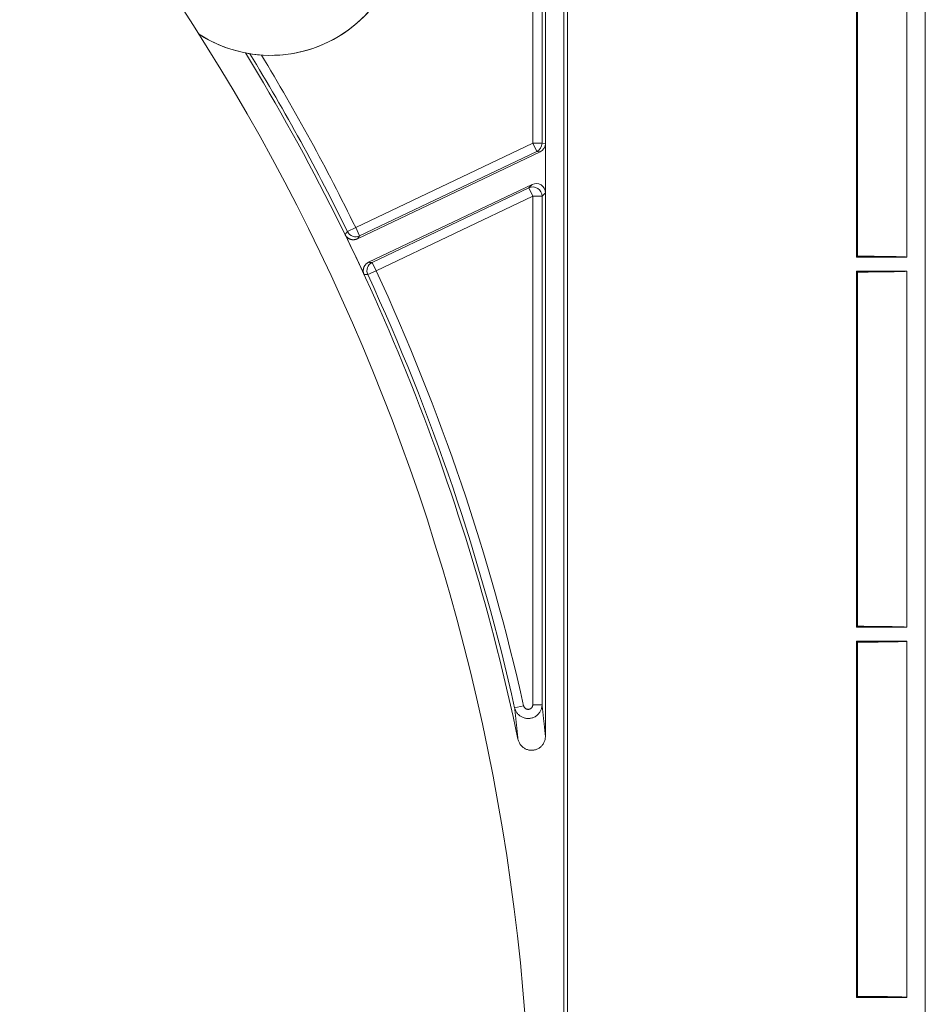
# Model space of a CAD drawing. Units: millimetres. Extents: x 82 to 778, y 68 to 1120.
# Drawn here: x 517 to 566, y 214 to 267 of the extents above; entities that cross this region are included whole.
import ezdxf

# ---------------------------------------------------------------- set-up
doc = ezdxf.new("R2010")
doc.units = ezdxf.units.MM
doc.header["$LTSCALE"] = 12
doc.layers.add('1', color=7, linetype='Continuous')

msp = doc.modelspace()

# ---------------------------------------------------------------- linework, layer by layer
at = {"layer": '1', "color": 7, "linetype": 'Continuous', "lineweight": 18}
for p, q in [((566.43989, 71.45553), (566.43989, 337.25553)), ((547.08864, 120.2813), (547.08864, 288.42976)), ((546.89663, 120.3773), (546.89663, 288.33377)), ((545.89663, 228.46425), (545.89663, 287.792)), ((562.72259, 254.35553), (562.72259, 273.60553)), ((562.77609, 254.40903), (562.77609, 273.55203)), ((565.43989, 254.35553), (565.43989, 273.60553)), ((545.89488, 257.83777), (545.89488, 260.49967)), ((545.60961, 260.04815), (535.7259, 255.34764)), ((536.3289, 254.07972), (545.18015, 258.28921)), ((562.72259, 254.35553), (562.77609, 254.40903)), ((565.43989, 254.35553), (562.72259, 254.35553)), ((562.72259, 234.35553), (562.72259, 253.60553)), ((565.43989, 253.60553), (562.72259, 253.60553)), ((562.72259, 253.60553), (562.77609, 253.55203)), ((562.77609, 234.40903), (562.77609, 253.55203)), ((565.43989, 234.35553), (565.43989, 253.60553)), ((562.72259, 234.35553), (562.77609, 234.40903)), ((565.43989, 234.35553), (562.72259, 234.35553)), ((562.72259, 214.35553), (562.72259, 233.60553)), ((562.72259, 233.60553), (562.77609, 233.55203)), ((565.43989, 233.60553), (562.72259, 233.60553)), ((565.43989, 214.35553), (565.43989, 233.60553)), ((562.77609, 214.40903), (562.77609, 233.55203)), ((562.72259, 214.35553), (562.77609, 214.40903)), ((565.43989, 214.35553), (562.72259, 214.35553))]:
    msp.add_line(p, q, dxfattribs=at)
at = {"layer": '1', "color": 7, "linetype": 'Continuous', "lineweight": 13}
for p, q in [((545.21327, 287.29982), (545.21327, 260.51385)), ((545.71319, 260.51385), (545.71319, 287.29982)), ((545.21327, 260.51385), (535.63532, 255.95875)), ((545.21327, 260.51385), (545.42801, 260.06233)), ((545.21327, 260.51385), (545.71319, 260.51385)), ((545.89488, 260.49967), (545.71319, 260.51385)), ((535.85005, 255.50723), (545.42801, 260.06233)), ((545.42801, 260.06233), (545.60961, 260.04815)), ((544.99854, 258.1023), (536.53104, 254.07531)), ((545.18015, 258.28921), (544.99854, 258.1023)), ((545.21327, 257.65078), (544.99854, 258.1023)), ((536.74578, 253.62379), (545.21327, 257.65078)), ((545.21327, 257.65078), (545.21327, 230.17283)), ((545.21327, 257.65078), (545.71319, 257.65078)), ((545.71319, 257.65078), (545.89488, 257.83777)), ((545.71319, 230.17283), (545.71319, 257.65078)), ((535.63532, 255.95875), (535.18624, 255.73908)), ((535.63532, 255.95875), (535.85005, 255.50723)), ((536.74578, 253.62379), (536.53104, 254.07531)), ((536.29197, 253.41407), (536.74578, 253.62379)), ((544.23169, 230.00833), (544.71944, 230.118)), ((545.71319, 230.17283), (545.21327, 230.17283))]:
    msp.add_line(p, q, dxfattribs=at)
for points in [[(535.18624, 255.73908), (535.18375, 255.7359), (535.18127, 255.73271), (535.17878, 255.72952), (535.17629, 255.72634), (535.17381, 255.72315), (535.17132, 255.71997), (535.16883, 255.71678), (535.16634, 255.71359), (535.16386, 255.71041), (535.16137, 255.70722), (535.15888, 255.70403), (535.1564, 255.70085), (535.15391, 255.69766), (535.15142, 255.69448), (535.14894, 255.69129), (535.14645, 255.6881), (535.14396, 255.68492), (535.14147, 255.68173), (535.13899, 255.67855), (535.1365, 255.67536), (535.13401, 255.67217), (535.13153, 255.66899), (535.12904, 255.6658), (535.12655, 255.66261), (535.12406, 255.65943), (535.12158, 255.65624), (535.11909, 255.65306), (535.1166, 255.64987), (535.11411, 255.64668), (535.11163, 255.6435), (535.10914, 255.64031), (535.10665, 255.63712), (535.10416, 255.63394), (535.10168, 255.63075), (535.09919, 255.62757), (535.0967, 255.62438), (535.09421, 255.62119), (535.09173, 255.61801), (535.08924, 255.61482), (535.08675, 255.61163), (535.08426, 255.60845), (535.08178, 255.60526), (535.07929, 255.60207), (535.0768, 255.59889), (535.07431, 255.5957), (535.07182, 255.59252), (535.06934, 255.58933), (535.06685, 255.58614), (535.06436, 255.58296), (535.06187, 255.57977)], [(535.7259, 255.34764), (535.72839, 255.35084), (535.73087, 255.35403), (535.73335, 255.35722), (535.73584, 255.36041), (535.73832, 255.3636), (535.7408, 255.36679), (535.74329, 255.36999), (535.74577, 255.37318), (535.74825, 255.37637), (535.75074, 255.37956), (535.75322, 255.38275), (535.7557, 255.38595), (535.75819, 255.38914), (535.76067, 255.39233), (535.76315, 255.39552), (535.76564, 255.39871), (535.76812, 255.40191), (535.7706, 255.4051), (535.77309, 255.40829), (535.77557, 255.41148), (535.77805, 255.41467), (535.78054, 255.41786), (535.78302, 255.42106), (535.7855, 255.42425), (535.78798, 255.42744), (535.79047, 255.43063), (535.79295, 255.43382), (535.79543, 255.43701), (535.79792, 255.44021), (535.8004, 255.4434), (535.80288, 255.44659), (535.80536, 255.44978), (535.80785, 255.45297), (535.81033, 255.45616), (535.81281, 255.45936), (535.8153, 255.46255), (535.81778, 255.46574), (535.82026, 255.46893), (535.82274, 255.47212), (535.82523, 255.47531), (535.82771, 255.4785), (535.83019, 255.4817), (535.83267, 255.48489), (535.83516, 255.48808), (535.83764, 255.49127), (535.84012, 255.49446), (535.8426, 255.49765), (535.84509, 255.50085), (535.84757, 255.50404), (535.85005, 255.50723)], [(536.53104, 254.07531), (536.527, 254.0754), (536.52296, 254.07549), (536.51892, 254.07558), (536.51487, 254.07567), (536.51083, 254.07576), (536.50679, 254.07585), (536.50275, 254.07593), (536.4987, 254.07602), (536.49466, 254.07611), (536.49062, 254.0762), (536.48658, 254.07629), (536.48253, 254.07638), (536.47849, 254.07646), (536.47445, 254.07655), (536.47041, 254.07664), (536.46636, 254.07673), (536.46232, 254.07682), (536.45828, 254.07691), (536.45424, 254.07699), (536.45019, 254.07708), (536.44615, 254.07717), (536.44211, 254.07726), (536.43807, 254.07735), (536.43402, 254.07743), (536.42998, 254.07752), (536.42594, 254.07761), (536.42189, 254.0777), (536.41785, 254.07779), (536.41381, 254.07788), (536.40977, 254.07796), (536.40572, 254.07805), (536.40168, 254.07814), (536.39764, 254.07823), (536.39359, 254.07832), (536.38955, 254.0784), (536.38551, 254.07849), (536.38146, 254.07858), (536.37742, 254.07867), (536.37338, 254.07876), (536.36934, 254.07884), (536.36529, 254.07893), (536.36125, 254.07902), (536.35721, 254.07911), (536.35316, 254.0792), (536.34912, 254.07928), (536.34508, 254.07937), (536.34103, 254.07946), (536.33699, 254.07955), (536.33295, 254.07964), (536.3289, 254.07972)], [(536.08991, 253.41813), (536.09395, 253.41805), (536.09799, 253.41797), (536.10203, 253.41789), (536.10607, 253.41781), (536.11012, 253.41773), (536.11416, 253.41765), (536.1182, 253.41757), (536.12224, 253.41749), (536.12628, 253.4174), (536.13033, 253.41732), (536.13437, 253.41724), (536.13841, 253.41716), (536.14245, 253.41708), (536.14649, 253.417), (536.15053, 253.41692), (536.15457, 253.41684), (536.15862, 253.41676), (536.16266, 253.41667), (536.1667, 253.41659), (536.17074, 253.41651), (536.17478, 253.41643), (536.17882, 253.41635), (536.18286, 253.41627), (536.18691, 253.41619), (536.19095, 253.4161), (536.19499, 253.41602), (536.19903, 253.41594), (536.20307, 253.41586), (536.20711, 253.41578), (536.21115, 253.4157), (536.21519, 253.41562), (536.21924, 253.41554), (536.22328, 253.41545), (536.22732, 253.41537), (536.23136, 253.41529), (536.2354, 253.41521), (536.23944, 253.41513), (536.24348, 253.41505), (536.24752, 253.41497), (536.25156, 253.41488), (536.25561, 253.4148), (536.25965, 253.41472), (536.26369, 253.41464), (536.26773, 253.41456), (536.27177, 253.41448), (536.27581, 253.41439), (536.27985, 253.41431), (536.28389, 253.41423), (536.28793, 253.41415), (536.29197, 253.41407)], [(544.23169, 230.00833), (544.24261, 229.96596), (544.25592, 229.92457), (544.27157, 229.88414), (544.28955, 229.84468), (544.30988, 229.80618), (544.33259, 229.76868), (544.35741, 229.73265), (544.38414, 229.69833), (544.41276, 229.66571), (544.44325, 229.63476), (544.47564, 229.60551), (544.50992, 229.57802), (544.54563, 229.55267), (544.58255, 229.52956), (544.62068, 229.50868), (544.66003, 229.49002), (544.7006, 229.47359), (544.74231, 229.45947), (544.78456, 229.44787), (544.8272, 229.43878), (544.87025, 229.43219), (544.91371, 229.4281), (544.95759, 229.42653), (545.00163, 229.42753), (545.04526, 229.43107), (545.08845, 229.43711), (545.1312, 229.44564), (545.17349, 229.45666), (545.21534, 229.47021), (545.25632, 229.48618), (545.29604, 229.50439), (545.33452, 229.52481), (545.37176, 229.54743), (545.40775, 229.57227), (545.44244, 229.59933), (545.47536, 229.62826), (545.50637, 229.65888), (545.53547, 229.69118), (545.56268, 229.72516), (545.58798, 229.76082), (545.61126, 229.79808), (545.63218, 229.8364), (545.65074, 229.87568), (545.66697, 229.91593), (545.68085, 229.95714), (545.69236, 229.99933), (545.70141, 230.04226), (545.7079, 230.0855), (545.71183, 230.12902), (545.71319, 230.17283)], [(544.23169, 230.00833), (544.23531, 229.97545), (544.23894, 229.94253), (544.24256, 229.90956), (544.24619, 229.87655), (544.24981, 229.84351), (544.25344, 229.81042), (544.25706, 229.77728), (544.26069, 229.74411), (544.26431, 229.71089), (544.26794, 229.67763), (544.27156, 229.64433), (544.27519, 229.61099), (544.27881, 229.5776), (544.28243, 229.54417), (544.28606, 229.5107), (544.28968, 229.47718), (544.29331, 229.44362), (544.29693, 229.41001), (544.30055, 229.37636), (544.30418, 229.34267), (544.3078, 229.30893), (544.31142, 229.27515), (544.31505, 229.24132), (544.31867, 229.20745), (544.32229, 229.17353), (544.32591, 229.13957), (544.32954, 229.10556), (544.33316, 229.07151), (544.33678, 229.03741), (544.3404, 229.00326), (544.34402, 228.96907), (544.34764, 228.93483), (544.35127, 228.90055), (544.35489, 228.86622), (544.35851, 228.83184), (544.36213, 228.79741), (544.36575, 228.76294), (544.36937, 228.72842), (544.37299, 228.69385), (544.37661, 228.65923), (544.38023, 228.62457), (544.38385, 228.58986), (544.38747, 228.5551), (544.39109, 228.52029), (544.39471, 228.48543), (544.39833, 228.45052), (544.40195, 228.41557), (544.40557, 228.38056), (544.40919, 228.34551), (544.41281, 228.3104)], [(545.21327, 230.17283), (545.21285, 230.15808), (545.21158, 230.14341), (545.20946, 230.12884), (545.2065, 230.11437), (545.20273, 230.10014), (545.19816, 230.08623), (545.19282, 230.07265), (545.1867, 230.05937), (545.17979, 230.04642), (545.1721, 230.03383), (545.16373, 230.02176), (545.1547, 230.01023), (545.14504, 229.99928), (545.13474, 229.98889), (545.12378, 229.97907), (545.11223, 229.96988), (545.10023, 229.96144), (545.08781, 229.95375), (545.07496, 229.94681), (545.06168, 229.94062), (545.04798, 229.9352), (545.03397, 229.9306), (545.01981, 229.92686), (545.0055, 229.92397), (544.99103, 229.92194), (544.97639, 229.92077), (544.96165, 229.92046), (544.94695, 229.92103), (544.9324, 229.92246), (544.91799, 229.92475), (544.90371, 229.92789), (544.88956, 229.93189), (544.87562, 229.93673), (544.86207, 229.94237), (544.84893, 229.94876), (544.8362, 229.95589), (544.82388, 229.96378), (544.81198, 229.97242), (544.80056, 229.98178), (544.78978, 229.99172), (544.77964, 230.00222), (544.77012, 230.01329), (544.76124, 230.02492), (544.75299, 230.03711), (544.74545, 230.04979), (544.73869, 230.0628), (544.73272, 230.07612), (544.72751, 230.08976), (544.72308, 230.10372), (544.71944, 230.118)], [(545.89663, 228.46425), (545.89297, 228.49958), (545.8893, 228.53485), (545.88563, 228.57008), (545.88197, 228.60526), (545.8783, 228.64038), (545.87464, 228.67546), (545.87097, 228.71049), (545.8673, 228.74546), (545.86364, 228.78039), (545.85997, 228.81528), (545.8563, 228.85011), (545.85264, 228.88489), (545.84897, 228.91963), (545.8453, 228.95432), (545.84163, 228.98896), (545.83797, 229.02356), (545.8343, 229.0581), (545.83063, 229.0926), (545.82696, 229.12706), (545.8233, 229.16146), (545.81963, 229.19582), (545.81596, 229.23014), (545.81229, 229.2644), (545.80862, 229.29863), (545.80495, 229.3328), (545.80128, 229.36693), (545.79762, 229.40102), (545.79395, 229.43506), (545.79028, 229.46905), (545.78661, 229.503), (545.78294, 229.5369), (545.77927, 229.57076), (545.7756, 229.60458), (545.77193, 229.63835), (545.76826, 229.67208), (545.76459, 229.70576), (545.76092, 229.7394), (545.75725, 229.773), (545.75358, 229.80655), (545.74991, 229.84006), (545.74624, 229.87353), (545.74257, 229.90695), (545.73889, 229.94034), (545.73522, 229.97368), (545.73155, 230.00697), (545.72788, 230.04023), (545.72421, 230.07344), (545.72054, 230.10661), (545.71687, 230.13974), (545.71319, 230.17283)]]:
    msp.add_lwpolyline(points, dxfattribs=at)
at = {"layer": '1', "color": 7, "linetype": 'Continuous', "lineweight": 18}
for points in [[(535.06187, 255.57977), (535.06898, 255.56577), (535.07649, 255.55206), (535.0844, 255.53863), (535.09271, 255.52549), (535.1014, 255.51263), (535.1105, 255.50005), (535.11998, 255.48775), (535.12985, 255.47574), (535.14012, 255.46401), (535.15079, 255.45256), (535.16185, 255.44142), (535.17325, 255.43063), (535.18493, 255.42025), (535.19688, 255.41027), (535.20912, 255.40069), (535.22163, 255.3915), (535.23443, 255.38272), (535.24749, 255.37433), (535.26084, 255.36633), (535.27447, 255.35873), (535.28838, 255.35153), (535.30255, 255.34476), (535.3169, 255.33844), (535.33138, 255.3326), (535.34599, 255.32723), (535.36073, 255.32233), (535.3756, 255.31788), (535.39061, 255.31391), (535.40574, 255.3104), (535.421, 255.30736), (535.4364, 255.30479), (535.45193, 255.30269), (535.46755, 255.30108), (535.48318, 255.29995), (535.49878, 255.29932), (535.51434, 255.29918), (535.52987, 255.29952), (535.54536, 255.30034), (535.56083, 255.30165), (535.57627, 255.30343), (535.59167, 255.3057), (535.60706, 255.30846), (535.6224, 255.31171), (535.63766, 255.31544), (535.65278, 255.31965), (535.66773, 255.32432), (535.68252, 255.32945), (535.69714, 255.33505), (535.71161, 255.34111), (535.7259, 255.34764)], [(562.77609, 254.40903), (562.86105, 254.40863), (562.94531, 254.40819), (563.02881, 254.40773), (563.11156, 254.40724), (563.19356, 254.40672), (563.27481, 254.40618), (563.35531, 254.4056), (563.43506, 254.405), (563.51406, 254.40436), (563.59229, 254.4037), (563.66974, 254.40301), (563.74642, 254.40229), (563.8223, 254.40154), (563.89736, 254.40076), (563.9716, 254.39994), (564.04497, 254.3991), (564.11731, 254.39822), (564.18821, 254.39731), (564.25763, 254.39638), (564.32555, 254.39542), (564.39193, 254.39443), (564.45675, 254.39341), (564.52001, 254.39236), (564.58167, 254.39129), (564.64172, 254.39018), (564.70013, 254.38904), (564.75689, 254.38787), (564.81197, 254.38667), (564.86504, 254.38544), (564.91592, 254.38419), (564.96462, 254.38292), (565.01115, 254.38163), (565.0555, 254.38032), (565.09766, 254.37899), (565.1376, 254.37763), (565.17533, 254.37626), (565.21079, 254.37486), (565.24398, 254.37344), (565.27483, 254.372), (565.30314, 254.37054), (565.32881, 254.36908), (565.35183, 254.36761), (565.37221, 254.36613), (565.38995, 254.36464), (565.40505, 254.36314), (565.41748, 254.36164), (565.42721, 254.36012), (565.43422, 254.3586), (565.43847, 254.35707), (565.43989, 254.35553)], [(536.3289, 254.07972), (536.31483, 254.07276), (536.30104, 254.06539), (536.28753, 254.05762), (536.27431, 254.04945), (536.26136, 254.04088), (536.24869, 254.03192), (536.2363, 254.02257), (536.22418, 254.01282), (536.21234, 254.00268), (536.20078, 253.99212), (536.18953, 253.98118), (536.17862, 253.96989), (536.16812, 253.95832), (536.15802, 253.94647), (536.14831, 253.93433), (536.139, 253.92191), (536.13008, 253.90921), (536.12155, 253.89623), (536.11342, 253.88297), (536.10567, 253.86942), (536.09833, 253.85559), (536.09141, 253.84149), (536.08494, 253.82721), (536.07895, 253.81279), (536.07343, 253.79823), (536.06837, 253.78354), (536.06378, 253.76872), (536.05965, 253.75376), (536.05598, 253.73866), (536.05278, 253.72343), (536.05005, 253.70807), (536.04779, 253.69256), (536.04601, 253.67696), (536.04473, 253.66133), (536.04394, 253.64575), (536.04363, 253.63019), (536.04381, 253.61466), (536.04447, 253.59915), (536.04561, 253.58367), (536.04724, 253.56822), (536.04935, 253.55279), (536.05195, 253.53737), (536.05504, 253.522), (536.05862, 253.5067), (536.06267, 253.49155), (536.06718, 253.47655), (536.07216, 253.4617), (536.07761, 253.44702), (536.08353, 253.4325), (536.08991, 253.41813)], [(562.77609, 253.55203), (562.86099, 253.55244), (562.94512, 253.55287), (563.02848, 253.55333), (563.11107, 253.55382), (563.19291, 253.55433), (563.27398, 253.55488), (563.35431, 253.55545), (563.43388, 253.55606), (563.51268, 253.55669), (563.59071, 253.55735), (563.66796, 253.55803), (563.74442, 253.55875), (563.82008, 253.5595), (563.89492, 253.56028), (563.96892, 253.56109), (564.04207, 253.56193), (564.11433, 253.5628), (564.18558, 253.56371), (564.25533, 253.56465), (564.3235, 253.56561), (564.39005, 253.5666), (564.45497, 253.56762), (564.51825, 253.56867), (564.57986, 253.56974), (564.6398, 253.57085), (564.69805, 253.57198), (564.7546, 253.57315), (564.80941, 253.57434), (564.86247, 253.57556), (564.91373, 253.57682), (564.96288, 253.57809), (565.00972, 253.57939), (565.05426, 253.5807), (565.0965, 253.58203), (565.13643, 253.58339), (565.17406, 253.58475), (565.20937, 253.58614), (565.24236, 253.58755), (565.273, 253.58897), (565.30125, 253.59042), (565.32708, 253.59188), (565.35044, 253.59336), (565.37125, 253.59486), (565.38933, 253.59637), (565.40467, 253.59788), (565.41727, 253.5994), (565.42712, 253.60092), (565.43419, 253.60245), (565.43846, 253.60399), (565.43989, 253.60553)], [(562.77609, 234.40903), (562.86105, 234.40863), (562.94531, 234.40819), (563.02881, 234.40773), (563.11156, 234.40724), (563.19356, 234.40672), (563.27481, 234.40618), (563.35531, 234.4056), (563.43506, 234.405), (563.51406, 234.40436), (563.59229, 234.4037), (563.66974, 234.40301), (563.74642, 234.40229), (563.8223, 234.40154), (563.89736, 234.40076), (563.9716, 234.39994), (564.04497, 234.3991), (564.11731, 234.39822), (564.18821, 234.39731), (564.25763, 234.39638), (564.32555, 234.39542), (564.39193, 234.39443), (564.45675, 234.39341), (564.52001, 234.39236), (564.58167, 234.39129), (564.64172, 234.39018), (564.70013, 234.38904), (564.75689, 234.38787), (564.81197, 234.38667), (564.86504, 234.38544), (564.91592, 234.38419), (564.96463, 234.38292), (565.01115, 234.38163), (565.0555, 234.38032), (565.09766, 234.37899), (565.1376, 234.37763), (565.17533, 234.37626), (565.21079, 234.37486), (565.24398, 234.37344), (565.27483, 234.372), (565.30314, 234.37054), (565.32881, 234.36908), (565.35183, 234.36761), (565.37221, 234.36613), (565.38995, 234.36464), (565.40505, 234.36314), (565.41748, 234.36164), (565.42721, 234.36012), (565.43422, 234.3586), (565.43847, 234.35707), (565.43989, 234.35553)], [(562.77609, 233.55203), (562.86099, 233.55244), (562.94512, 233.55287), (563.02848, 233.55333), (563.11107, 233.55382), (563.19291, 233.55433), (563.27398, 233.55488), (563.35431, 233.55545), (563.43388, 233.55606), (563.51268, 233.55669), (563.59071, 233.55735), (563.66796, 233.55803), (563.74442, 233.55875), (563.82008, 233.5595), (563.89492, 233.56028), (563.96892, 233.56109), (564.04207, 233.56193), (564.11433, 233.5628), (564.18558, 233.56371), (564.25533, 233.56465), (564.3235, 233.56561), (564.39005, 233.5666), (564.45497, 233.56762), (564.51825, 233.56867), (564.57986, 233.56974), (564.6398, 233.57085), (564.69805, 233.57198), (564.7546, 233.57315), (564.80941, 233.57434), (564.86247, 233.57556), (564.91373, 233.57682), (564.96288, 233.57809), (565.00972, 233.57939), (565.05426, 233.5807), (565.0965, 233.58203), (565.13643, 233.58339), (565.17406, 233.58475), (565.20937, 233.58614), (565.24236, 233.58755), (565.273, 233.58897), (565.30125, 233.59042), (565.32708, 233.59188), (565.35044, 233.59336), (565.37125, 233.59486), (565.38933, 233.59637), (565.40467, 233.59788), (565.41727, 233.5994), (565.42712, 233.60092), (565.43419, 233.60245), (565.43846, 233.60399), (565.43989, 233.60553)], [(544.41281, 228.3104), (544.42318, 228.26716), (544.43594, 228.22485), (544.45107, 228.18348), (544.46854, 228.14302), (544.48837, 228.1035), (544.5106, 228.06494), (544.53499, 228.02781), (544.56132, 227.99237), (544.58959, 227.9586), (544.61978, 227.92651), (544.65193, 227.8961), (544.68603, 227.86744), (544.72162, 227.84093), (544.75849, 227.8167), (544.79664, 227.79473), (544.83608, 227.775), (544.8768, 227.75756), (544.91874, 227.74248), (544.96126, 227.73001), (545.00423, 227.72012), (545.04766, 227.71282), (545.09155, 227.70811), (545.1359, 227.70601), (545.18044, 227.70658), (545.22456, 227.7098), (545.26824, 227.71562), (545.3115, 227.72403), (545.35431, 227.73506), (545.39668, 227.74871), (545.43809, 227.76485), (545.47821, 227.78332), (545.51707, 227.80409), (545.55468, 227.82714), (545.59101, 227.85251), (545.62596, 227.88013), (545.65906, 227.90964), (545.69021, 227.94088), (545.71944, 227.97385), (545.74675, 228.00855), (545.77213, 228.045), (545.79539, 228.08297), (545.81627, 228.12198), (545.83477, 228.16198), (545.85093, 228.20299), (545.86475, 228.24498), (545.87619, 228.28797), (545.88513, 228.3316), (545.89151, 228.37552), (545.89535, 228.41973), (545.89663, 228.46425)], [(562.77609, 214.40903), (562.86105, 214.40863), (562.94531, 214.40819), (563.02881, 214.40773), (563.11156, 214.40724), (563.19356, 214.40672), (563.27481, 214.40618), (563.35531, 214.4056), (563.43506, 214.405), (563.51406, 214.40436), (563.59229, 214.4037), (563.66974, 214.40301), (563.74642, 214.40229), (563.8223, 214.40154), (563.89736, 214.40076), (563.9716, 214.39994), (564.04497, 214.3991), (564.11731, 214.39822), (564.18821, 214.39731), (564.25763, 214.39638), (564.32555, 214.39542), (564.39193, 214.39443), (564.45675, 214.39341), (564.52001, 214.39236), (564.58167, 214.39129), (564.64172, 214.39018), (564.70013, 214.38904), (564.75689, 214.38787), (564.81197, 214.38667), (564.86504, 214.38544), (564.91592, 214.38419), (564.96463, 214.38292), (565.01115, 214.38163), (565.0555, 214.38032), (565.09766, 214.37899), (565.1376, 214.37763), (565.17533, 214.37626), (565.21079, 214.37486), (565.24398, 214.37344), (565.27483, 214.372), (565.30314, 214.37054), (565.32881, 214.36908), (565.35183, 214.36761), (565.37221, 214.36613), (565.38995, 214.36464), (565.40505, 214.36314), (565.41748, 214.36164), (565.42721, 214.36012), (565.43422, 214.3586), (565.43847, 214.35707), (565.43989, 214.35553)]]:
    msp.add_lwpolyline(points, dxfattribs=at)
msp.add_circle((429.13989, 204.35553), 116, dxfattribs=at)
at = {"layer": '1', "color": 7, "linetype": 'Continuous', "lineweight": 13}
for centre, radius, start, end in [((531.03526, 272.38818), 7.12415, 236.819831, 35.595853), ((430.13989, 204.35553), 117.4401, 26.065626, 31.250614), ((430.13989, 204.35553), 117.4401, 12.671851, 24.804176)]:
    msp.add_arc(centre, radius, start, end, dxfattribs=at)
at = {"layer": '1', "color": 7, "linetype": 'Continuous', "lineweight": 18}
for centre, radius, start, end in [((531.03526, 272.38818), 7.12422, 253, 35.629698), ((531.03526, 272.38818), 7.12422, 236.819926, 253), ((430.13989, 204.35553), 116.75674, 11.839396, 31.51986), ((430.13989, 204.35553), 116.94017, 26.065626, 31.440697), ((430.13989, 204.35553), 116.75849, 24.847586, 26.022216), ((430.13989, 204.35553), 116.94017, 12.671851, 24.804176)]:
    msp.add_arc(centre, radius, start, end, dxfattribs=at)
at = {"layer": '1', "color": 7, "linetype": 'Continuous', "lineweight": 13}
for centre, major_axis, ratio, start_param, end_param in [((545.21327, 260.51385), (-0.0389, -0.49848), 0.999847, 0.52187194, 1.64866739), ((545.21327, 257.65078), (0.3586, -0.34843), 0.999686, 0.77116404, 2.78562396), ((535.63532, 255.95875), (-0.39467, 0.30698), 0.999811, 1.11607513, 2.67571302), ((536.74578, 253.62379), (0.01094, 0.49988), 0.999811, 0.46587963, 2.02551752)]:
    msp.add_ellipse(centre, major_axis=major_axis, ratio=ratio, start_param=start_param, end_param=end_param, dxfattribs=at)
at = {"layer": '1', "color": 7, "linetype": 'Continuous', "lineweight": 18}
for centre, major_axis, ratio, start_param, end_param in [((545.3948, 260.49968), (0.49856, -0.03891), 0.999847, 5.23426092, 6.36105637), ((545.3948, 257.83761), (-0.34854, -0.35872), 0.999686, 2.34196036, 4.35642029)]:
    msp.add_ellipse(centre, major_axis=major_axis, ratio=ratio, start_param=start_param, end_param=end_param, dxfattribs=at)

doc.saveas('drawing.dxf')
